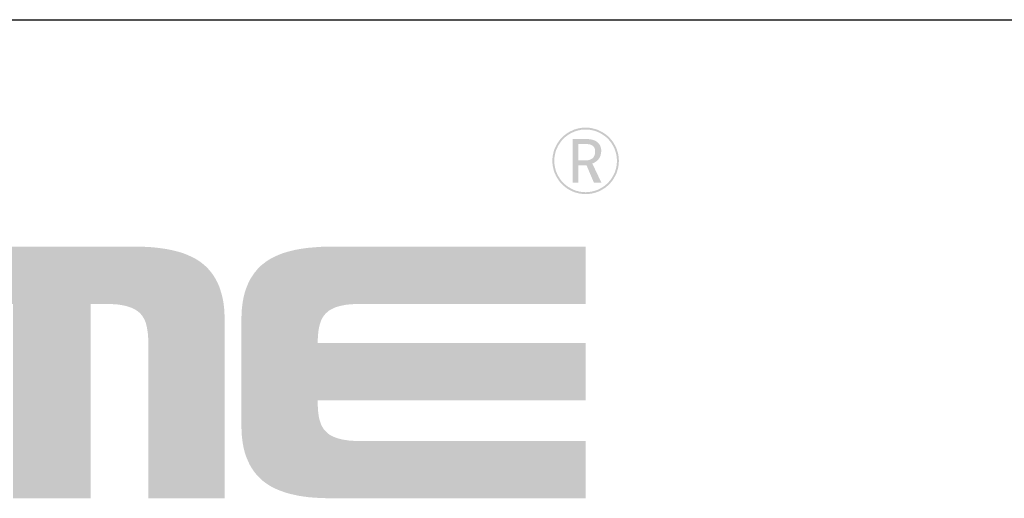
# Model space of a CAD drawing. Units: millimetres. Extents: x 7175 to 13229, y -202 to 1775.
# Drawn here: x 10680 to 10921, y 1653 to 1770 of the extents above; entities that cross this region are included whole.
import ezdxf

# ---------------------------------------------------------------- set-up
doc = ezdxf.new("R2010")
doc.units = ezdxf.units.MM
doc.header["$LTSCALE"] = 163.35
doc.layers.get('0').update_dxf_attribs({"linetype": 'CONTINUOUS'})
doc.layers.add('solid', color=7, linetype='CONTINUOUS', lineweight=30)

# ---------------------------------------------------------------- blocks, each defined once
blk = doc.blocks.new('LOGO')
at = {"true_color": 0x164fa6}
h = blk.add_hatch(color=154, dxfattribs=at)
h.dxf.hatch_style = 1
h.paths.add_polyline_path([(1723.345, 206.238), (1723.348, 206.279), (1723.351, 206.325), (1723.348, 206.37), (1723.345, 206.414), (1723.339, 206.458), (1723.333, 206.5), (1723.321, 206.543), (1723.309, 206.583), (1723.298, 206.621), (1723.282, 206.661), (1723.264, 206.7), (1723.243, 206.739), (1723.223, 206.773), (1723.202, 206.809), (1723.178, 206.843), (1723.152, 206.875), (1723.125, 206.907), (1723.095, 206.937), (1723.066, 206.966), (1723.035, 206.994), (1723.001, 207.019), (1722.967, 207.042), (1722.932, 207.065), (1722.896, 207.086), (1722.86, 207.104), (1722.823, 207.121), (1722.783, 207.139), (1722.74, 207.152), (1722.699, 207.163), (1722.658, 207.172), (1722.617, 207.181), (1722.572, 207.187), (1722.529, 207.19), (1722.485, 207.19), (1722.442, 207.19), (1722.396, 207.187), (1722.351, 207.181), (1722.309, 207.172), (1722.269, 207.163), (1722.227, 207.152), (1722.187, 207.139), (1722.148, 207.121), (1722.111, 207.104), (1722.073, 207.086), (1722.036, 207.065), (1722, 207.041), (1721.968, 207.018), (1721.936, 206.995), (1721.902, 206.967), (1721.873, 206.937), (1721.843, 206.907), (1721.815, 206.874), (1721.792, 206.842), (1721.769, 206.81), (1721.745, 206.774), (1721.724, 206.737), (1721.706, 206.699), (1721.689, 206.662), (1721.671, 206.623), (1721.658, 206.583), (1721.647, 206.541), (1721.638, 206.5), (1721.629, 206.459), (1721.623, 206.414), (1721.62, 206.368), (1721.62, 206.325), (1721.62, 206.281), (1721.623, 206.238), (1721.629, 206.193), (1721.638, 206.152), (1721.647, 206.111), (1721.658, 206.07), (1721.67, 206.027), (1721.689, 205.987), (1721.706, 205.95), (1721.724, 205.914), (1721.745, 205.878), (1721.768, 205.843), (1721.791, 205.808), (1721.816, 205.775), (1721.844, 205.744), (1721.873, 205.715), (1721.902, 205.685), (1721.935, 205.658), (1721.967, 205.632), (1722.001, 205.607), (1722.037, 205.586), (1722.071, 205.566), (1722.11, 205.546), (1722.149, 205.528), (1722.187, 205.513), (1722.227, 205.498), (1722.269, 205.489), (1722.309, 205.477), (1722.352, 205.471), (1722.396, 205.465), (1722.44, 205.462), (1722.485, 205.459), (1722.531, 205.462), (1722.572, 205.465), (1722.615, 205.471), (1722.658, 205.477), (1722.699, 205.489), (1722.74, 205.497), (1722.783, 205.513), (1722.821, 205.528), (1722.861, 205.546), (1722.897, 205.567), (1722.931, 205.586), (1722.966, 205.607), (1723.003, 205.631), (1723.036, 205.659), (1723.066, 205.686), (1723.095, 205.715), (1723.124, 205.744), (1723.151, 205.774), (1723.178, 205.807), (1723.203, 205.844), (1723.223, 205.879), (1723.243, 205.913), (1723.264, 205.948), (1723.282, 205.988), (1723.298, 206.029), (1723.31, 206.07), (1723.321, 206.109), (1723.333, 206.152), (1723.339, 206.194)])
h.paths.add_polyline_path([(1721.673, 206.243), (1721.67, 206.283), (1721.67, 206.325), (1721.67, 206.367), (1721.673, 206.409), (1721.678, 206.451), (1721.687, 206.49), (1721.695, 206.529), (1721.706, 206.568), (1721.717, 206.605), (1721.734, 206.641), (1721.751, 206.678), (1721.768, 206.714), (1721.788, 206.748), (1721.81, 206.781), (1721.832, 206.812), (1721.855, 206.843), (1721.88, 206.874), (1721.908, 206.902), (1721.936, 206.93), (1721.967, 206.955), (1721.998, 206.977), (1722.029, 207), (1722.062, 207.022), (1722.096, 207.042), (1722.132, 207.059), (1722.169, 207.076), (1722.205, 207.092), (1722.241, 207.104), (1722.281, 207.115), (1722.32, 207.123), (1722.359, 207.132), (1722.401, 207.137), (1722.443, 207.14), (1722.485, 207.14), (1722.527, 207.14), (1722.567, 207.137), (1722.609, 207.132), (1722.648, 207.123), (1722.687, 207.115), (1722.726, 207.104), (1722.765, 207.092), (1722.802, 207.076), (1722.838, 207.059), (1722.872, 207.042), (1722.906, 207.022), (1722.939, 207), (1722.973, 206.977), (1723.004, 206.955), (1723.032, 206.93), (1723.06, 206.902), (1723.088, 206.874), (1723.113, 206.843), (1723.138, 206.812), (1723.161, 206.781), (1723.18, 206.748), (1723.2, 206.714), (1723.219, 206.678), (1723.236, 206.641), (1723.25, 206.605), (1723.261, 206.568), (1723.273, 206.529), (1723.284, 206.49), (1723.289, 206.451), (1723.295, 206.409), (1723.298, 206.367), (1723.301, 206.325), (1723.298, 206.283), (1723.295, 206.243), (1723.289, 206.201), (1723.284, 206.162), (1723.273, 206.123), (1723.261, 206.084), (1723.25, 206.044), (1723.236, 206.008), (1723.219, 205.972), (1723.2, 205.938), (1723.18, 205.904), (1723.161, 205.871), (1723.138, 205.837), (1723.113, 205.806), (1723.088, 205.778), (1723.06, 205.75), (1723.032, 205.722), (1723.004, 205.697), (1722.973, 205.672), (1722.939, 205.649), (1722.906, 205.63), (1722.872, 205.61), (1722.838, 205.59), (1722.802, 205.574), (1722.765, 205.56), (1722.726, 205.546), (1722.687, 205.537), (1722.648, 205.526), (1722.609, 205.52), (1722.567, 205.515), (1722.527, 205.512), (1722.485, 205.509), (1722.443, 205.512), (1722.401, 205.515), (1722.359, 205.52), (1722.32, 205.526), (1722.281, 205.537), (1722.241, 205.546), (1722.205, 205.56), (1722.169, 205.574), (1722.132, 205.59), (1722.096, 205.61), (1722.062, 205.63), (1722.029, 205.649), (1721.998, 205.672), (1721.967, 205.697), (1721.936, 205.722), (1721.908, 205.75), (1721.88, 205.778), (1721.855, 205.806), (1721.832, 205.837), (1721.81, 205.871), (1721.788, 205.904), (1721.768, 205.938), (1721.751, 205.972), (1721.734, 206.008), (1721.717, 206.044), (1721.706, 206.084), (1721.695, 206.123), (1721.687, 206.162), (1721.678, 206.201)], flags=0)
h.paths.add_polyline_path([(1722.143, 206.893), (1722.463, 206.893), (1722.513, 206.893), (1722.558, 206.891), (1722.597, 206.888), (1722.634, 206.882), (1722.667, 206.874), (1722.701, 206.863), (1722.729, 206.849), (1722.76, 206.835), (1722.788, 206.812), (1722.813, 206.79), (1722.836, 206.765), (1722.855, 206.737), (1722.869, 206.703), (1722.88, 206.669), (1722.889, 206.627), (1722.892, 206.585), (1722.889, 206.554), (1722.886, 206.526), (1722.88, 206.498), (1722.875, 206.473), (1722.866, 206.448), (1722.855, 206.423), (1722.844, 206.4), (1722.827, 206.378), (1722.813, 206.358), (1722.793, 206.341), (1722.774, 206.322), (1722.754, 206.305), (1722.732, 206.291), (1722.709, 206.277), (1722.684, 206.266), (1722.659, 206.255), (1722.897, 205.756), (1722.701, 205.756), (1722.508, 206.21), (1722.295, 206.21), (1722.295, 205.756), (1722.143, 205.756)], flags=0)
h.paths.add_polyline_path([(1722.295, 206.336), (1722.295, 206.765), (1722.474, 206.765), (1722.502, 206.765), (1722.53, 206.762), (1722.555, 206.759), (1722.581, 206.756), (1722.603, 206.751), (1722.623, 206.745), (1722.639, 206.737), (1722.659, 206.725), (1722.676, 206.711), (1722.693, 206.697), (1722.704, 206.68), (1722.715, 206.661), (1722.723, 206.641), (1722.726, 206.622), (1722.732, 206.599), (1722.732, 206.574), (1722.732, 206.543), (1722.729, 206.515), (1722.723, 206.49), (1722.715, 206.467), (1722.707, 206.448), (1722.695, 206.428), (1722.681, 206.411), (1722.665, 206.395), (1722.645, 206.378), (1722.623, 206.367), (1722.6, 206.355), (1722.575, 206.347), (1722.547, 206.341), (1722.516, 206.339), (1722.482, 206.336), (1722.449, 206.336)], flags=0)
h.paths.add_polyline_path([(1723.295, 206.243), (1723.298, 206.283), (1723.301, 206.325), (1723.298, 206.367), (1723.295, 206.409), (1723.289, 206.451), (1723.284, 206.49), (1723.273, 206.529), (1723.261, 206.568), (1723.25, 206.605), (1723.236, 206.641), (1723.219, 206.678), (1723.2, 206.714), (1723.18, 206.748), (1723.161, 206.781), (1723.138, 206.812), (1723.113, 206.843), (1723.088, 206.874), (1723.06, 206.902), (1723.032, 206.93), (1723.004, 206.955), (1722.973, 206.977), (1722.939, 207), (1722.906, 207.022), (1722.872, 207.042), (1722.838, 207.059), (1722.802, 207.076), (1722.765, 207.092), (1722.726, 207.104), (1722.687, 207.115), (1722.648, 207.123), (1722.609, 207.132), (1722.567, 207.137), (1722.527, 207.14), (1722.485, 207.14), (1722.443, 207.14), (1722.401, 207.137), (1722.359, 207.132), (1722.32, 207.123), (1722.281, 207.115), (1722.241, 207.104), (1722.205, 207.092), (1722.169, 207.076), (1722.132, 207.059), (1722.096, 207.042), (1722.062, 207.022), (1722.029, 207), (1721.998, 206.977), (1721.967, 206.955), (1721.936, 206.93), (1721.908, 206.902), (1721.88, 206.874), (1721.855, 206.843), (1721.832, 206.812), (1721.81, 206.781), (1721.788, 206.748), (1721.768, 206.714), (1721.751, 206.678), (1721.734, 206.641), (1721.717, 206.605), (1721.706, 206.568), (1721.695, 206.529), (1721.687, 206.49), (1721.678, 206.451), (1721.673, 206.409), (1721.67, 206.367), (1721.67, 206.325), (1721.67, 206.283), (1721.673, 206.243), (1721.678, 206.201), (1721.687, 206.162), (1721.695, 206.123), (1721.706, 206.084), (1721.717, 206.044), (1721.734, 206.008), (1721.751, 205.972), (1721.768, 205.938), (1721.788, 205.904), (1721.81, 205.871), (1721.832, 205.837), (1721.855, 205.806), (1721.88, 205.778), (1721.908, 205.75), (1721.936, 205.722), (1721.967, 205.697), (1721.998, 205.672), (1722.029, 205.649), (1722.062, 205.63), (1722.096, 205.61), (1722.132, 205.59), (1722.169, 205.574), (1722.205, 205.56), (1722.241, 205.546), (1722.281, 205.537), (1722.32, 205.526), (1722.359, 205.52), (1722.401, 205.515), (1722.443, 205.512), (1722.485, 205.509), (1722.527, 205.512), (1722.567, 205.515), (1722.609, 205.52), (1722.648, 205.526), (1722.687, 205.537), (1722.726, 205.546), (1722.765, 205.56), (1722.802, 205.574), (1722.838, 205.59), (1722.872, 205.61), (1722.906, 205.63), (1722.939, 205.649), (1722.973, 205.672), (1723.004, 205.697), (1723.032, 205.722), (1723.06, 205.75), (1723.088, 205.778), (1723.113, 205.806), (1723.138, 205.837), (1723.161, 205.871), (1723.18, 205.904), (1723.2, 205.938), (1723.219, 205.972), (1723.236, 206.008), (1723.25, 206.044), (1723.261, 206.084), (1723.273, 206.123), (1723.284, 206.162), (1723.289, 206.201)], flags=16)
h = blk.add_hatch(color=160)
h.dxf.hatch_style = 1
h.paths.add_polyline_path([(1722.76, 206.835), (1722.729, 206.849), (1722.701, 206.863), (1722.667, 206.874), (1722.634, 206.882), (1722.597, 206.888), (1722.558, 206.891), (1722.513, 206.893), (1722.463, 206.893), (1722.143, 206.893), (1722.143, 205.756), (1722.295, 205.756), (1722.295, 206.21), (1722.508, 206.21), (1722.701, 205.756), (1722.897, 205.756), (1722.659, 206.255), (1722.684, 206.266), (1722.709, 206.277), (1722.732, 206.291), (1722.754, 206.305), (1722.774, 206.322), (1722.793, 206.341), (1722.813, 206.358), (1722.827, 206.378), (1722.844, 206.4), (1722.855, 206.423), (1722.866, 206.448), (1722.875, 206.473), (1722.88, 206.498), (1722.886, 206.526), (1722.889, 206.554), (1722.892, 206.585), (1722.889, 206.627), (1722.88, 206.669), (1722.869, 206.703), (1722.855, 206.737), (1722.836, 206.765), (1722.813, 206.79), (1722.788, 206.812)])
h.paths.add_polyline_path([(1722.295, 206.765), (1722.474, 206.765), (1722.502, 206.765), (1722.53, 206.762), (1722.555, 206.759), (1722.581, 206.756), (1722.603, 206.751), (1722.623, 206.745), (1722.639, 206.737), (1722.659, 206.725), (1722.676, 206.711), (1722.693, 206.697), (1722.704, 206.68), (1722.715, 206.661), (1722.723, 206.641), (1722.726, 206.622), (1722.732, 206.599), (1722.732, 206.574), (1722.732, 206.543), (1722.729, 206.515), (1722.723, 206.49), (1722.715, 206.467), (1722.707, 206.448), (1722.695, 206.428), (1722.681, 206.411), (1722.665, 206.395), (1722.645, 206.378), (1722.623, 206.367), (1722.6, 206.355), (1722.575, 206.347), (1722.547, 206.341), (1722.516, 206.339), (1722.482, 206.336), (1722.449, 206.336), (1722.295, 206.336)], flags=16)
h = blk.add_hatch(color=150)
h.dxf.hatch_style = 1
h.paths.add_polyline_path([(1722.793, 206.341), (1722.813, 206.358), (1722.827, 206.378), (1722.844, 206.4), (1722.855, 206.423), (1722.866, 206.448), (1722.875, 206.473), (1722.88, 206.498), (1722.886, 206.526), (1722.889, 206.554), (1722.892, 206.585), (1722.889, 206.627), (1722.88, 206.669), (1722.869, 206.703), (1722.855, 206.737), (1722.836, 206.765), (1722.813, 206.79), (1722.788, 206.812), (1722.76, 206.835), (1722.729, 206.849), (1722.701, 206.863), (1722.667, 206.874), (1722.634, 206.882), (1722.597, 206.888), (1722.558, 206.891), (1722.513, 206.893), (1722.463, 206.893), (1722.143, 206.893), (1722.143, 205.756), (1722.295, 205.756), (1722.295, 206.21), (1722.508, 206.21), (1722.701, 205.756), (1722.897, 205.756), (1722.659, 206.255), (1722.684, 206.266), (1722.709, 206.277), (1722.732, 206.291), (1722.754, 206.305), (1722.774, 206.322)])
h.paths.add_polyline_path([(1722.295, 206.336), (1722.295, 206.765), (1722.474, 206.765), (1722.502, 206.765), (1722.53, 206.762), (1722.555, 206.759), (1722.581, 206.756), (1722.603, 206.751), (1722.623, 206.745), (1722.639, 206.737), (1722.659, 206.725), (1722.676, 206.711), (1722.693, 206.697), (1722.704, 206.68), (1722.715, 206.661), (1722.723, 206.641), (1722.726, 206.622), (1722.732, 206.599), (1722.732, 206.574), (1722.732, 206.543), (1722.729, 206.515), (1722.723, 206.49), (1722.715, 206.467), (1722.707, 206.448), (1722.695, 206.428), (1722.681, 206.411), (1722.665, 206.395), (1722.645, 206.378), (1722.623, 206.367), (1722.6, 206.355), (1722.575, 206.347), (1722.547, 206.341), (1722.516, 206.339), (1722.482, 206.336), (1722.449, 206.336)], flags=16)
h = blk.add_hatch(color=154, dxfattribs=at)
h.dxf.hatch_style = 1
h.paths.add_polyline_path([(1722.855, 206.423), (1722.866, 206.448), (1722.875, 206.473), (1722.88, 206.498), (1722.886, 206.526), (1722.889, 206.554), (1722.892, 206.585), (1722.889, 206.627), (1722.88, 206.669), (1722.869, 206.703), (1722.855, 206.737), (1722.836, 206.765), (1722.813, 206.79), (1722.788, 206.812), (1722.76, 206.835), (1722.729, 206.849), (1722.701, 206.863), (1722.667, 206.874), (1722.634, 206.882), (1722.597, 206.888), (1722.558, 206.891), (1722.513, 206.893), (1722.463, 206.893), (1722.143, 206.893), (1722.143, 205.756), (1722.295, 205.756), (1722.295, 206.21), (1722.508, 206.21), (1722.701, 205.756), (1722.897, 205.756), (1722.659, 206.255), (1722.684, 206.266), (1722.709, 206.277), (1722.732, 206.291), (1722.754, 206.305), (1722.774, 206.322), (1722.793, 206.341), (1722.813, 206.358), (1722.827, 206.378), (1722.844, 206.4)])
h.paths.add_polyline_path([(1722.295, 206.765), (1722.474, 206.765), (1722.502, 206.765), (1722.53, 206.762), (1722.555, 206.759), (1722.581, 206.756), (1722.603, 206.751), (1722.623, 206.745), (1722.639, 206.737), (1722.659, 206.725), (1722.676, 206.711), (1722.693, 206.697), (1722.704, 206.68), (1722.715, 206.661), (1722.723, 206.641), (1722.726, 206.622), (1722.732, 206.599), (1722.732, 206.574), (1722.732, 206.543), (1722.729, 206.515), (1722.723, 206.49), (1722.715, 206.467), (1722.707, 206.448), (1722.695, 206.428), (1722.681, 206.411), (1722.665, 206.395), (1722.645, 206.378), (1722.623, 206.367), (1722.6, 206.355), (1722.575, 206.347), (1722.547, 206.341), (1722.516, 206.339), (1722.482, 206.336), (1722.449, 206.336), (1722.295, 206.336)], flags=16)
h = blk.add_hatch(color=160)
h.dxf.hatch_style = 1
h.paths.add_polyline_path([(1712.871, 203.211), (1712.852, 203.253), (1712.826, 203.293), (1712.804, 203.329), (1712.779, 203.366), (1712.753, 203.402), (1712.725, 203.438), (1712.697, 203.472), (1712.667, 203.506), (1712.636, 203.539), (1712.605, 203.57), (1712.571, 203.601), (1712.538, 203.629), (1712.504, 203.657), (1712.468, 203.685), (1712.431, 203.713), (1712.392, 203.738), (1712.35, 203.763), (1712.311, 203.786), (1712.266, 203.808), (1712.221, 203.831), (1712.129, 203.873), (1712.033, 203.912), (1711.93, 203.946), (1711.82, 203.976), (1711.705, 204.004), (1711.588, 204.027), (1711.462, 204.046), (1711.333, 204.063), (1711.198, 204.077), (1711.058, 204.086), (1710.912, 204.091), (1710.761, 204.091), (1708.589, 204.091), (1706.418, 204.091), (1706.267, 204.091), (1706.121, 204.086), (1705.981, 204.077), (1705.843, 204.063), (1705.715, 204.046), (1705.591, 204.027), (1705.471, 204.004), (1705.356, 203.976), (1705.249, 203.946), (1705.146, 203.912), (1705.048, 203.873), (1704.955, 203.831), (1704.91, 203.808), (1704.868, 203.786), (1704.826, 203.763), (1704.787, 203.738), (1704.748, 203.713), (1704.709, 203.685), (1704.675, 203.657), (1704.638, 203.629), (1704.605, 203.601), (1704.571, 203.57), (1704.54, 203.539), (1704.51, 203.506), (1704.482, 203.472), (1704.454, 203.438), (1704.426, 203.402), (1704.4, 203.366), (1704.375, 203.329), (1704.35, 203.293), (1704.327, 203.253), (1704.305, 203.211), (1704.263, 203.13), (1704.227, 203.043), (1704.196, 202.951), (1704.168, 202.856), (1704.145, 202.757), (1704.126, 202.657), (1704.112, 202.55), (1704.1, 202.438), (1704.092, 202.323), (1704.092, 202.205), (1704.092, 197.543), (1706.079, 197.543), (1706.079, 201.597), (1706.079, 201.659), (1706.082, 201.718), (1706.084, 201.774), (1706.09, 201.83), (1706.096, 201.886), (1706.104, 201.936), (1706.112, 201.987), (1706.124, 202.037), (1706.135, 202.085), (1706.152, 202.13), (1706.168, 202.172), (1706.188, 202.211), (1706.208, 202.25), (1706.233, 202.287), (1706.258, 202.32), (1706.286, 202.354), (1706.32, 202.382), (1706.353, 202.41), (1706.39, 202.438), (1706.432, 202.46), (1706.474, 202.483), (1706.522, 202.505), (1706.572, 202.522), (1706.625, 202.539), (1706.684, 202.553), (1706.746, 202.567), (1706.81, 202.578), (1706.883, 202.587), (1706.956, 202.592), (1707.037, 202.598), (1707.118, 202.601), (1707.208, 202.601), (1707.575, 202.601), (1707.575, 197.543), (1708.589, 197.543), (1709.601, 197.543), (1709.601, 202.601), (1709.968, 202.601), (1710.058, 202.601), (1710.142, 202.598), (1710.22, 202.592), (1710.296, 202.587), (1710.366, 202.578), (1710.433, 202.567), (1710.495, 202.553), (1710.551, 202.539), (1710.604, 202.522), (1710.655, 202.505), (1710.702, 202.483), (1710.747, 202.46), (1710.786, 202.438), (1710.826, 202.41), (1710.859, 202.382), (1710.89, 202.354), (1710.918, 202.32), (1710.946, 202.287), (1710.969, 202.25), (1710.991, 202.211), (1711.011, 202.172), (1711.027, 202.13), (1711.041, 202.085), (1711.053, 202.037), (1711.064, 201.987), (1711.072, 201.936), (1711.081, 201.886), (1711.089, 201.83), (1711.092, 201.774), (1711.097, 201.718), (1711.097, 201.659), (1711.1, 201.597), (1711.1, 197.543), (1713.087, 197.543), (1713.087, 202.205), (1713.084, 202.323), (1713.079, 202.438), (1713.067, 202.55), (1713.053, 202.657), (1713.034, 202.757), (1713.008, 202.856), (1712.98, 202.951), (1712.95, 203.043), (1712.913, 203.13)])
h = blk.add_hatch(color=150)
h.dxf.hatch_style = 1
h.paths.add_polyline_path([(1712.95, 203.043), (1712.913, 203.13), (1712.871, 203.211), (1712.852, 203.253), (1712.826, 203.293), (1712.804, 203.329), (1712.779, 203.366), (1712.753, 203.402), (1712.725, 203.438), (1712.697, 203.472), (1712.667, 203.506), (1712.636, 203.539), (1712.605, 203.57), (1712.571, 203.601), (1712.538, 203.629), (1712.504, 203.657), (1712.468, 203.685), (1712.431, 203.713), (1712.392, 203.738), (1712.35, 203.763), (1712.311, 203.786), (1712.266, 203.808), (1712.221, 203.831), (1712.129, 203.873), (1712.033, 203.912), (1711.93, 203.946), (1711.82, 203.976), (1711.705, 204.004), (1711.588, 204.027), (1711.462, 204.046), (1711.333, 204.063), (1711.198, 204.077), (1711.058, 204.086), (1710.912, 204.091), (1710.761, 204.091), (1708.589, 204.091), (1706.418, 204.091), (1706.267, 204.091), (1706.121, 204.086), (1705.981, 204.077), (1705.843, 204.063), (1705.715, 204.046), (1705.591, 204.027), (1705.471, 204.004), (1705.356, 203.976), (1705.249, 203.946), (1705.146, 203.912), (1705.048, 203.873), (1704.955, 203.831), (1704.91, 203.808), (1704.868, 203.786), (1704.826, 203.763), (1704.787, 203.738), (1704.748, 203.713), (1704.709, 203.685), (1704.675, 203.657), (1704.638, 203.629), (1704.605, 203.601), (1704.571, 203.57), (1704.54, 203.539), (1704.51, 203.506), (1704.482, 203.472), (1704.454, 203.438), (1704.426, 203.402), (1704.4, 203.366), (1704.375, 203.329), (1704.35, 203.293), (1704.327, 203.253), (1704.305, 203.211), (1704.263, 203.13), (1704.227, 203.043), (1704.196, 202.951), (1704.168, 202.856), (1704.145, 202.757), (1704.126, 202.657), (1704.112, 202.55), (1704.1, 202.438), (1704.092, 202.323), (1704.092, 202.205), (1704.092, 197.543), (1706.079, 197.543), (1706.079, 201.597), (1706.079, 201.659), (1706.082, 201.718), (1706.084, 201.774), (1706.09, 201.83), (1706.096, 201.886), (1706.104, 201.936), (1706.112, 201.987), (1706.124, 202.037), (1706.135, 202.085), (1706.152, 202.13), (1706.168, 202.172), (1706.188, 202.211), (1706.208, 202.25), (1706.233, 202.287), (1706.258, 202.32), (1706.286, 202.354), (1706.32, 202.382), (1706.353, 202.41), (1706.39, 202.438), (1706.432, 202.46), (1706.474, 202.483), (1706.522, 202.505), (1706.572, 202.522), (1706.625, 202.539), (1706.684, 202.553), (1706.746, 202.567), (1706.81, 202.578), (1706.883, 202.587), (1706.956, 202.592), (1707.037, 202.598), (1707.118, 202.601), (1707.208, 202.601), (1707.575, 202.601), (1707.575, 197.543), (1708.589, 197.543), (1709.601, 197.543), (1709.601, 202.601), (1709.968, 202.601), (1710.058, 202.601), (1710.142, 202.598), (1710.22, 202.592), (1710.296, 202.587), (1710.366, 202.578), (1710.433, 202.567), (1710.495, 202.553), (1710.551, 202.539), (1710.604, 202.522), (1710.655, 202.505), (1710.702, 202.483), (1710.747, 202.46), (1710.786, 202.438), (1710.826, 202.41), (1710.859, 202.382), (1710.89, 202.354), (1710.918, 202.32), (1710.946, 202.287), (1710.969, 202.25), (1710.991, 202.211), (1711.011, 202.172), (1711.027, 202.13), (1711.041, 202.085), (1711.053, 202.037), (1711.064, 201.987), (1711.072, 201.936), (1711.081, 201.886), (1711.089, 201.83), (1711.092, 201.774), (1711.097, 201.718), (1711.097, 201.659), (1711.1, 201.597), (1711.1, 197.543), (1713.087, 197.543), (1713.087, 202.205), (1713.084, 202.323), (1713.079, 202.438), (1713.067, 202.55), (1713.053, 202.657), (1713.034, 202.757), (1713.008, 202.856), (1712.98, 202.951)])
h = blk.add_hatch(color=154, dxfattribs=at)
h.dxf.hatch_style = 1
h.paths.add_polyline_path([(1712.95, 203.043), (1712.913, 203.13), (1712.871, 203.211), (1712.852, 203.253), (1712.826, 203.293), (1712.804, 203.329), (1712.753, 203.402), (1712.725, 203.438), (1712.697, 203.472), (1712.636, 203.539), (1712.605, 203.57), (1712.571, 203.601), (1712.504, 203.657), (1712.431, 203.713), (1712.392, 203.738), (1712.35, 203.763), (1712.311, 203.786), (1712.221, 203.831), (1712.129, 203.873), (1712.033, 203.912), (1711.93, 203.946), (1711.82, 203.976), (1711.705, 204.004), (1711.588, 204.027), (1711.462, 204.046), (1711.333, 204.063), (1711.198, 204.077), (1711.058, 204.086), (1710.912, 204.091), (1710.761, 204.091), (1708.589, 204.091), (1706.418, 204.091), (1706.267, 204.091), (1706.121, 204.086), (1705.981, 204.077), (1705.843, 204.063), (1705.715, 204.046), (1705.591, 204.027), (1705.471, 204.004), (1705.356, 203.976), (1705.249, 203.946), (1705.146, 203.912), (1705.048, 203.873), (1704.955, 203.831), (1704.91, 203.808), (1704.826, 203.763), (1704.748, 203.713), (1704.709, 203.685), (1704.675, 203.657), (1704.638, 203.629), (1704.605, 203.601), (1704.571, 203.57), (1704.54, 203.539), (1704.51, 203.506), (1704.454, 203.438), (1704.426, 203.402), (1704.4, 203.366), (1704.35, 203.293), (1704.327, 203.253), (1704.305, 203.211), (1704.263, 203.13), (1704.227, 203.043), (1704.196, 202.951), (1704.168, 202.856), (1704.145, 202.757), (1704.126, 202.657), (1704.112, 202.55), (1704.1, 202.438), (1704.092, 202.323), (1704.092, 202.205), (1704.092, 197.543), (1706.079, 197.543), (1706.079, 201.597), (1706.079, 201.659), (1706.084, 201.771), (1706.09, 201.83), (1706.096, 201.886), (1706.104, 201.936), (1706.112, 201.987), (1706.133, 202.081), (1706.164, 202.163), (1706.188, 202.211), (1706.208, 202.25), (1706.247, 202.307), (1706.286, 202.354), (1706.32, 202.382), (1706.382, 202.434), (1706.432, 202.46), (1706.507, 202.5), (1706.615, 202.537), (1706.735, 202.565), (1706.81, 202.578), (1706.883, 202.587), (1706.956, 202.592), (1707.037, 202.598), (1707.118, 202.601), (1707.208, 202.601), (1707.575, 202.601), (1707.575, 197.543), (1708.589, 197.543), (1709.601, 197.543), (1709.601, 202.601), (1709.968, 202.601), (1710.058, 202.601), (1710.142, 202.598), (1710.22, 202.592), (1710.296, 202.587), (1710.404, 202.574), (1710.537, 202.543), (1710.649, 202.508), (1710.734, 202.468), (1710.804, 202.428), (1710.884, 202.362), (1710.918, 202.32), (1710.946, 202.287), (1710.983, 202.226), (1711.02, 202.152), (1711.041, 202.085), (1711.062, 201.997), (1711.072, 201.936), (1711.089, 201.838), (1711.092, 201.774), (1711.097, 201.718), (1711.097, 201.659), (1711.1, 201.597), (1711.1, 197.543), (1713.087, 197.543), (1713.087, 202.205), (1713.084, 202.323), (1713.079, 202.438), (1713.067, 202.55), (1713.053, 202.657), (1713.034, 202.757), (1713.008, 202.856), (1712.98, 202.951)])
h = blk.add_hatch(color=160)
h.dxf.hatch_style = 1
h.paths.add_polyline_path([(1715.556, 202.037), (1715.57, 202.085), (1715.584, 202.13), (1715.6, 202.172), (1715.62, 202.211), (1715.64, 202.25), (1715.665, 202.287), (1715.69, 202.32), (1715.721, 202.354), (1715.752, 202.382), (1715.785, 202.413), (1715.822, 202.438), (1715.864, 202.46), (1715.909, 202.483), (1715.953, 202.505), (1716.004, 202.522), (1716.057, 202.539), (1716.116, 202.553), (1716.178, 202.567), (1716.242, 202.578), (1716.315, 202.587), (1716.388, 202.592), (1716.469, 202.598), (1716.553, 202.601), (1716.64, 202.601), (1722.485, 202.601), (1722.485, 204.091), (1715.85, 204.091), (1715.698, 204.091), (1715.553, 204.086), (1715.413, 204.074), (1715.275, 204.063), (1715.146, 204.046), (1715.023, 204.027), (1714.903, 204.004), (1714.791, 203.976), (1714.681, 203.946), (1714.578, 203.912), (1714.48, 203.873), (1714.387, 203.831), (1714.342, 203.808), (1714.3, 203.786), (1714.258, 203.763), (1714.219, 203.738), (1714.18, 203.713), (1714.143, 203.685), (1714.107, 203.657), (1714.07, 203.629), (1714.037, 203.601), (1714.003, 203.57), (1713.972, 203.539), (1713.942, 203.506), (1713.914, 203.472), (1713.886, 203.438), (1713.857, 203.402), (1713.832, 203.366), (1713.807, 203.329), (1713.782, 203.29), (1713.759, 203.253), (1713.737, 203.211), (1713.698, 203.13), (1713.661, 203.04), (1713.628, 202.951), (1713.6, 202.856), (1713.577, 202.757), (1713.558, 202.654), (1713.544, 202.547), (1713.532, 202.438), (1713.527, 202.323), (1713.524, 202.205), (1713.524, 199.429), (1713.527, 199.311), (1713.532, 199.196), (1713.544, 199.087), (1713.558, 198.98), (1713.577, 198.877), (1713.6, 198.778), (1713.628, 198.683), (1713.661, 198.594), (1713.698, 198.507), (1713.737, 198.423), (1713.759, 198.383), (1713.782, 198.344), (1713.807, 198.305), (1713.832, 198.268), (1713.857, 198.232), (1713.886, 198.196), (1713.914, 198.162), (1713.942, 198.128), (1713.972, 198.098), (1714.003, 198.067), (1714.037, 198.036), (1714.07, 198.005), (1714.107, 197.977), (1714.143, 197.949), (1714.18, 197.924), (1714.219, 197.899), (1714.258, 197.873), (1714.3, 197.848), (1714.342, 197.826), (1714.387, 197.803), (1714.48, 197.761), (1714.578, 197.725), (1714.681, 197.688), (1714.791, 197.658), (1714.903, 197.632), (1715.023, 197.607), (1715.146, 197.588), (1715.275, 197.571), (1715.413, 197.56), (1715.553, 197.551), (1715.698, 197.546), (1715.85, 197.543), (1722.485, 197.543), (1722.485, 199.033), (1716.64, 199.033), (1716.553, 199.033), (1716.469, 199.036), (1716.388, 199.042), (1716.315, 199.047), (1716.242, 199.059), (1716.178, 199.067), (1716.116, 199.081), (1716.057, 199.095), (1716.004, 199.112), (1715.953, 199.132), (1715.909, 199.151), (1715.864, 199.174), (1715.822, 199.196), (1715.785, 199.224), (1715.752, 199.252), (1715.721, 199.283), (1715.69, 199.314), (1715.665, 199.347), (1715.64, 199.384), (1715.62, 199.423), (1715.6, 199.462), (1715.584, 199.504), (1715.57, 199.546), (1715.556, 199.591), (1715.544, 199.639), (1715.536, 199.689), (1715.528, 199.742), (1715.522, 199.796), (1715.516, 199.854), (1715.514, 199.913), (1715.511, 199.975), (1715.511, 200.039), (1715.511, 200.095), (1722.485, 200.095), (1722.485, 201.586), (1715.511, 201.586), (1715.511, 201.597), (1715.511, 201.659), (1715.514, 201.718), (1715.516, 201.774), (1715.522, 201.83), (1715.528, 201.886), (1715.536, 201.936), (1715.544, 201.987)], flags=17)
h.paths.add_polyline_path([(1715.544, 201.987), (1715.556, 202.037), (1715.57, 202.085), (1715.584, 202.13), (1715.6, 202.172), (1715.62, 202.211), (1715.64, 202.25), (1715.665, 202.287), (1715.69, 202.32), (1715.721, 202.354), (1715.752, 202.382), (1715.785, 202.413), (1715.822, 202.438), (1715.864, 202.46), (1715.909, 202.483), (1715.953, 202.505), (1716.004, 202.522), (1716.057, 202.539), (1716.116, 202.553), (1716.178, 202.567), (1716.242, 202.578), (1716.315, 202.587), (1716.388, 202.592), (1716.469, 202.598), (1716.553, 202.601), (1716.64, 202.601), (1722.485, 202.601), (1722.485, 204.091), (1715.85, 204.091), (1715.698, 204.091), (1715.553, 204.086), (1715.413, 204.074), (1715.275, 204.063), (1715.146, 204.046), (1715.023, 204.027), (1714.903, 204.004), (1714.791, 203.976), (1714.681, 203.946), (1714.578, 203.912), (1714.48, 203.873), (1714.387, 203.831), (1714.342, 203.808), (1714.3, 203.786), (1714.258, 203.763), (1714.219, 203.738), (1714.18, 203.713), (1714.143, 203.685), (1714.107, 203.657), (1714.07, 203.629), (1714.037, 203.601), (1714.003, 203.57), (1713.972, 203.539), (1713.942, 203.506), (1713.914, 203.472), (1713.886, 203.438), (1713.857, 203.402), (1713.832, 203.366), (1713.807, 203.329), (1713.782, 203.29), (1713.759, 203.253), (1713.737, 203.211), (1713.698, 203.13), (1713.661, 203.04), (1713.628, 202.951), (1713.6, 202.856), (1713.577, 202.757), (1713.558, 202.654), (1713.544, 202.547), (1713.532, 202.438), (1713.527, 202.323), (1713.524, 202.205), (1713.524, 199.429), (1713.527, 199.311), (1713.532, 199.196), (1713.544, 199.087), (1713.558, 198.98), (1713.577, 198.877), (1713.6, 198.778), (1713.628, 198.683), (1713.661, 198.594), (1713.698, 198.507), (1713.737, 198.423), (1713.759, 198.383), (1713.782, 198.344), (1713.807, 198.305), (1713.832, 198.268), (1713.857, 198.232), (1713.886, 198.196), (1713.914, 198.162), (1713.942, 198.128), (1713.972, 198.098), (1714.003, 198.067), (1714.037, 198.036), (1714.07, 198.005), (1714.107, 197.977), (1714.143, 197.949), (1714.18, 197.924), (1714.219, 197.899), (1714.258, 197.873), (1714.3, 197.848), (1714.342, 197.826), (1714.387, 197.803), (1714.48, 197.761), (1714.578, 197.725), (1714.681, 197.688), (1714.791, 197.658), (1714.903, 197.632), (1715.023, 197.607), (1715.146, 197.588), (1715.275, 197.571), (1715.413, 197.56), (1715.553, 197.551), (1715.698, 197.546), (1715.85, 197.543), (1722.485, 197.543), (1722.485, 199.033), (1716.64, 199.033), (1716.553, 199.033), (1716.469, 199.036), (1716.388, 199.042), (1716.315, 199.047), (1716.242, 199.059), (1716.178, 199.067), (1716.116, 199.081), (1716.057, 199.095), (1716.004, 199.112), (1715.953, 199.132), (1715.909, 199.151), (1715.864, 199.174), (1715.822, 199.196), (1715.785, 199.224), (1715.752, 199.252), (1715.721, 199.283), (1715.69, 199.314), (1715.665, 199.347), (1715.64, 199.384), (1715.62, 199.423), (1715.6, 199.462), (1715.584, 199.504), (1715.57, 199.546), (1715.556, 199.591), (1715.544, 199.639), (1715.536, 199.689), (1715.528, 199.742), (1715.522, 199.796), (1715.516, 199.854), (1715.514, 199.913), (1715.511, 199.975), (1715.511, 200.039), (1715.511, 200.095), (1722.485, 200.095), (1722.485, 201.586), (1715.511, 201.586), (1715.511, 201.659), (1715.514, 201.718), (1715.516, 201.774), (1715.522, 201.83), (1715.528, 201.886), (1715.536, 201.936)], flags=17)
h = blk.add_hatch(color=160)
h.dxf.hatch_style = 1
h.paths.add_polyline_path([(1722.485, 204.091), (1715.85, 204.091), (1715.698, 204.091), (1715.553, 204.086), (1715.413, 204.074), (1715.275, 204.063), (1715.146, 204.046), (1715.023, 204.027), (1714.903, 204.004), (1714.791, 203.976), (1714.681, 203.946), (1714.578, 203.912), (1714.48, 203.873), (1714.387, 203.831), (1714.342, 203.808), (1714.3, 203.786), (1714.258, 203.763), (1714.219, 203.738), (1714.18, 203.713), (1714.143, 203.685), (1714.107, 203.657), (1714.07, 203.629), (1714.037, 203.601), (1714.003, 203.57), (1713.972, 203.539), (1713.942, 203.506), (1713.914, 203.472), (1713.886, 203.438), (1713.857, 203.402), (1713.832, 203.366), (1713.807, 203.329), (1713.782, 203.29), (1713.759, 203.253), (1713.737, 203.211), (1713.698, 203.13), (1713.661, 203.04), (1713.628, 202.951), (1713.6, 202.856), (1713.577, 202.757), (1713.558, 202.654), (1713.544, 202.547), (1713.532, 202.438), (1713.527, 202.323), (1713.524, 202.205), (1713.524, 199.429), (1713.527, 199.311), (1713.532, 199.196), (1713.544, 199.087), (1713.558, 198.98), (1713.577, 198.877), (1713.6, 198.778), (1713.628, 198.683), (1713.661, 198.594), (1713.698, 198.507), (1713.737, 198.423), (1713.759, 198.383), (1713.782, 198.344), (1713.807, 198.305), (1713.832, 198.268), (1713.857, 198.232), (1713.886, 198.196), (1713.914, 198.162), (1713.942, 198.128), (1713.972, 198.098), (1714.003, 198.067), (1714.037, 198.036), (1714.07, 198.005), (1714.107, 197.977), (1714.143, 197.949), (1714.18, 197.924), (1714.219, 197.899), (1714.258, 197.873), (1714.3, 197.848), (1714.342, 197.826), (1714.387, 197.803), (1714.48, 197.761), (1714.578, 197.725), (1714.681, 197.688), (1714.791, 197.658), (1714.903, 197.632), (1715.023, 197.607), (1715.146, 197.588), (1715.275, 197.571), (1715.413, 197.56), (1715.553, 197.551), (1715.698, 197.546), (1715.85, 197.543), (1722.485, 197.543), (1722.485, 199.033), (1716.64, 199.033), (1716.553, 199.033), (1716.469, 199.036), (1716.388, 199.042), (1716.315, 199.047), (1716.242, 199.059), (1716.178, 199.067), (1716.116, 199.081), (1716.057, 199.095), (1716.004, 199.112), (1715.953, 199.132), (1715.909, 199.151), (1715.864, 199.174), (1715.822, 199.196), (1715.785, 199.224), (1715.752, 199.252), (1715.721, 199.283), (1715.69, 199.314), (1715.665, 199.347), (1715.64, 199.384), (1715.62, 199.423), (1715.6, 199.462), (1715.584, 199.504), (1715.57, 199.546), (1715.556, 199.591), (1715.544, 199.639), (1715.536, 199.689), (1715.528, 199.742), (1715.522, 199.796), (1715.516, 199.854), (1715.514, 199.913), (1715.511, 199.975), (1715.511, 200.039), (1715.511, 200.095), (1722.485, 200.095), (1722.485, 201.586), (1715.511, 201.586), (1715.511, 201.597), (1715.511, 201.659), (1715.514, 201.718), (1715.516, 201.774), (1715.522, 201.83), (1715.528, 201.886), (1715.536, 201.936), (1715.544, 201.987), (1715.556, 202.037), (1715.57, 202.085), (1715.584, 202.13), (1715.6, 202.172), (1715.62, 202.211), (1715.64, 202.25), (1715.665, 202.287), (1715.69, 202.32), (1715.721, 202.354), (1715.752, 202.382), (1715.785, 202.413), (1715.822, 202.438), (1715.864, 202.46), (1715.909, 202.483), (1715.953, 202.505), (1716.004, 202.522), (1716.057, 202.539), (1716.116, 202.553), (1716.178, 202.567), (1716.242, 202.578), (1716.315, 202.587), (1716.388, 202.592), (1716.469, 202.598), (1716.553, 202.601), (1716.64, 202.601), (1722.485, 202.601)], flags=17)
h.paths.add_polyline_path([(1715.522, 201.83), (1715.528, 201.886), (1715.536, 201.936), (1715.544, 201.987), (1715.556, 202.037), (1715.57, 202.085), (1715.584, 202.13), (1715.6, 202.172), (1715.62, 202.211), (1715.64, 202.25), (1715.665, 202.287), (1715.69, 202.32), (1715.721, 202.354), (1715.752, 202.382), (1715.785, 202.413), (1715.822, 202.438), (1715.864, 202.46), (1715.909, 202.483), (1715.953, 202.505), (1716.004, 202.522), (1716.057, 202.539), (1716.116, 202.553), (1716.178, 202.567), (1716.242, 202.578), (1716.315, 202.587), (1716.388, 202.592), (1716.469, 202.598), (1716.553, 202.601), (1716.64, 202.601), (1722.485, 202.601), (1722.485, 204.091), (1715.85, 204.091), (1715.698, 204.091), (1715.553, 204.086), (1715.413, 204.074), (1715.275, 204.063), (1715.146, 204.046), (1715.023, 204.027), (1714.903, 204.004), (1714.791, 203.976), (1714.681, 203.946), (1714.578, 203.912), (1714.48, 203.873), (1714.387, 203.831), (1714.342, 203.808), (1714.3, 203.786), (1714.258, 203.763), (1714.219, 203.738), (1714.18, 203.713), (1714.143, 203.685), (1714.107, 203.657), (1714.07, 203.629), (1714.037, 203.601), (1714.003, 203.57), (1713.972, 203.539), (1713.942, 203.506), (1713.914, 203.472), (1713.886, 203.438), (1713.857, 203.402), (1713.832, 203.366), (1713.807, 203.329), (1713.782, 203.29), (1713.759, 203.253), (1713.737, 203.211), (1713.698, 203.13), (1713.661, 203.04), (1713.628, 202.951), (1713.6, 202.856), (1713.577, 202.757), (1713.558, 202.654), (1713.544, 202.547), (1713.532, 202.438), (1713.527, 202.323), (1713.524, 202.205), (1713.524, 199.429), (1713.527, 199.311), (1713.532, 199.196), (1713.544, 199.087), (1713.558, 198.98), (1713.577, 198.877), (1713.6, 198.778), (1713.628, 198.683), (1713.661, 198.594), (1713.698, 198.507), (1713.737, 198.423), (1713.759, 198.383), (1713.782, 198.344), (1713.807, 198.305), (1713.832, 198.268), (1713.857, 198.232), (1713.886, 198.196), (1713.914, 198.162), (1713.942, 198.128), (1713.972, 198.098), (1714.003, 198.067), (1714.037, 198.036), (1714.07, 198.005), (1714.107, 197.977), (1714.143, 197.949), (1714.18, 197.924), (1714.219, 197.899), (1714.258, 197.873), (1714.3, 197.848), (1714.342, 197.826), (1714.387, 197.803), (1714.48, 197.761), (1714.578, 197.725), (1714.681, 197.688), (1714.791, 197.658), (1714.903, 197.632), (1715.023, 197.607), (1715.146, 197.588), (1715.275, 197.571), (1715.413, 197.56), (1715.553, 197.551), (1715.698, 197.546), (1715.85, 197.543), (1722.485, 197.543), (1722.485, 199.033), (1716.64, 199.033), (1716.553, 199.033), (1716.469, 199.036), (1716.388, 199.042), (1716.315, 199.047), (1716.242, 199.059), (1716.178, 199.067), (1716.116, 199.081), (1716.057, 199.095), (1716.004, 199.112), (1715.953, 199.132), (1715.909, 199.151), (1715.864, 199.174), (1715.822, 199.196), (1715.785, 199.224), (1715.752, 199.252), (1715.721, 199.283), (1715.69, 199.314), (1715.665, 199.347), (1715.64, 199.384), (1715.62, 199.423), (1715.6, 199.462), (1715.584, 199.504), (1715.57, 199.546), (1715.556, 199.591), (1715.544, 199.639), (1715.536, 199.689), (1715.528, 199.742), (1715.522, 199.796), (1715.516, 199.854), (1715.514, 199.913), (1715.511, 199.975), (1715.511, 200.039), (1715.511, 200.095), (1722.485, 200.095), (1722.485, 201.586), (1715.511, 201.586), (1715.511, 201.659), (1715.514, 201.718), (1715.516, 201.774)], flags=17)
h = blk.add_hatch(color=160)
h.dxf.hatch_style = 1
h.paths.add_polyline_path([(1722.485, 201.586), (1715.511, 201.586), (1715.511, 201.597), (1715.511, 201.659), (1715.514, 201.718), (1715.516, 201.774), (1715.522, 201.83), (1715.528, 201.886), (1715.536, 201.936), (1715.544, 201.987), (1715.556, 202.037), (1715.57, 202.085), (1715.584, 202.13), (1715.6, 202.172), (1715.62, 202.211), (1715.64, 202.25), (1715.665, 202.287), (1715.69, 202.32), (1715.721, 202.354), (1715.752, 202.382), (1715.785, 202.413), (1715.822, 202.438), (1715.864, 202.46), (1715.909, 202.483), (1715.953, 202.505), (1716.004, 202.522), (1716.057, 202.539), (1716.116, 202.553), (1716.178, 202.567), (1716.242, 202.578), (1716.315, 202.587), (1716.388, 202.592), (1716.469, 202.598), (1716.553, 202.601), (1716.64, 202.601), (1722.485, 202.601), (1722.485, 204.091), (1715.85, 204.091), (1715.698, 204.091), (1715.553, 204.086), (1715.413, 204.074), (1715.275, 204.063), (1715.146, 204.046), (1715.023, 204.027), (1714.903, 204.004), (1714.791, 203.976), (1714.681, 203.946), (1714.578, 203.912), (1714.48, 203.873), (1714.387, 203.831), (1714.342, 203.808), (1714.3, 203.786), (1714.258, 203.763), (1714.219, 203.738), (1714.18, 203.713), (1714.143, 203.685), (1714.107, 203.657), (1714.07, 203.629), (1714.037, 203.601), (1714.003, 203.57), (1713.972, 203.539), (1713.942, 203.506), (1713.914, 203.472), (1713.886, 203.438), (1713.857, 203.402), (1713.832, 203.366), (1713.807, 203.329), (1713.782, 203.29), (1713.759, 203.253), (1713.737, 203.211), (1713.698, 203.13), (1713.661, 203.04), (1713.628, 202.951), (1713.6, 202.856), (1713.577, 202.757), (1713.558, 202.654), (1713.544, 202.547), (1713.532, 202.438), (1713.527, 202.323), (1713.524, 202.205), (1713.524, 199.429), (1713.527, 199.311), (1713.532, 199.196), (1713.544, 199.087), (1713.558, 198.98), (1713.577, 198.877), (1713.6, 198.778), (1713.628, 198.683), (1713.661, 198.594), (1713.698, 198.507), (1713.737, 198.423), (1713.759, 198.383), (1713.782, 198.344), (1713.807, 198.305), (1713.832, 198.268), (1713.857, 198.232), (1713.886, 198.196), (1713.914, 198.162), (1713.942, 198.128), (1713.972, 198.098), (1714.003, 198.067), (1714.037, 198.036), (1714.07, 198.005), (1714.107, 197.977), (1714.143, 197.949), (1714.18, 197.924), (1714.219, 197.899), (1714.258, 197.873), (1714.3, 197.848), (1714.342, 197.826), (1714.387, 197.803), (1714.48, 197.761), (1714.578, 197.725), (1714.681, 197.688), (1714.791, 197.658), (1714.903, 197.632), (1715.023, 197.607), (1715.146, 197.588), (1715.275, 197.571), (1715.413, 197.56), (1715.553, 197.551), (1715.698, 197.546), (1715.85, 197.543), (1722.485, 197.543), (1722.485, 199.033), (1716.64, 199.033), (1716.553, 199.033), (1716.469, 199.036), (1716.388, 199.042), (1716.315, 199.047), (1716.242, 199.059), (1716.178, 199.067), (1716.116, 199.081), (1716.057, 199.095), (1716.004, 199.112), (1715.953, 199.132), (1715.909, 199.151), (1715.864, 199.174), (1715.822, 199.196), (1715.785, 199.224), (1715.752, 199.252), (1715.721, 199.283), (1715.69, 199.314), (1715.665, 199.347), (1715.64, 199.384), (1715.62, 199.423), (1715.6, 199.462), (1715.584, 199.504), (1715.57, 199.546), (1715.556, 199.591), (1715.544, 199.639), (1715.536, 199.689), (1715.528, 199.742), (1715.522, 199.796), (1715.516, 199.854), (1715.514, 199.913), (1715.511, 199.975), (1715.511, 200.039), (1715.511, 200.095), (1722.485, 200.095)], flags=17)
h.paths.add_polyline_path([(1722.485, 201.586), (1715.511, 201.586), (1715.511, 201.597), (1715.511, 201.659), (1715.516, 201.771), (1715.522, 201.83), (1715.528, 201.886), (1715.536, 201.936), (1715.549, 202.015), (1715.58, 202.122), (1715.6, 202.172), (1715.62, 202.211), (1715.64, 202.25), (1715.682, 202.312), (1715.721, 202.354), (1715.752, 202.382), (1715.8, 202.427), (1715.864, 202.46), (1715.909, 202.483), (1715.953, 202.505), (1716.047, 202.537), (1716.167, 202.565), (1716.242, 202.578), (1716.315, 202.587), (1716.388, 202.592), (1716.469, 202.598), (1716.553, 202.601), (1716.64, 202.601), (1722.485, 202.601), (1722.485, 204.091), (1715.85, 204.091), (1715.698, 204.091), (1715.553, 204.086), (1715.413, 204.074), (1715.275, 204.063), (1715.146, 204.046), (1715.023, 204.027), (1714.903, 204.004), (1714.791, 203.976), (1714.681, 203.946), (1714.578, 203.912), (1714.48, 203.873), (1714.387, 203.831), (1714.342, 203.808), (1714.258, 203.763), (1714.18, 203.713), (1714.143, 203.685), (1714.07, 203.629), (1714.037, 203.601), (1714.003, 203.57), (1713.972, 203.539), (1713.942, 203.506), (1713.886, 203.438), (1713.857, 203.402), (1713.807, 203.329), (1713.782, 203.29), (1713.759, 203.253), (1713.737, 203.211), (1713.698, 203.13), (1713.661, 203.04), (1713.628, 202.951), (1713.6, 202.856), (1713.577, 202.757), (1713.558, 202.654), (1713.544, 202.547), (1713.532, 202.438), (1713.527, 202.323), (1713.524, 202.205), (1713.524, 199.429), (1713.527, 199.311), (1713.532, 199.196), (1713.544, 199.087), (1713.558, 198.98), (1713.577, 198.877), (1713.6, 198.778), (1713.628, 198.683), (1713.661, 198.594), (1713.698, 198.507), (1713.737, 198.423), (1713.782, 198.344), (1713.807, 198.305), (1713.857, 198.232), (1713.886, 198.196), (1713.942, 198.128), (1714.003, 198.067), (1714.07, 198.005), (1714.143, 197.949), (1714.18, 197.924), (1714.258, 197.873), (1714.3, 197.848), (1714.342, 197.826), (1714.387, 197.803), (1714.48, 197.761), (1714.578, 197.725), (1714.681, 197.688), (1714.791, 197.658), (1714.903, 197.632), (1715.023, 197.607), (1715.146, 197.588), (1715.275, 197.571), (1715.413, 197.56), (1715.553, 197.551), (1715.698, 197.546), (1715.85, 197.543), (1722.485, 197.543), (1722.485, 199.033), (1716.64, 199.033), (1716.553, 199.033), (1716.469, 199.036), (1716.388, 199.042), (1716.315, 199.047), (1716.242, 199.059), (1716.178, 199.067), (1716.064, 199.093), (1716.004, 199.112), (1715.928, 199.141), (1715.827, 199.192), (1715.761, 199.243), (1715.721, 199.283), (1715.69, 199.314), (1715.644, 199.375), (1715.62, 199.423), (1715.592, 199.479), (1715.558, 199.582), (1715.544, 199.639), (1715.528, 199.735), (1715.517, 199.844), (1715.514, 199.913), (1715.511, 199.975), (1715.511, 200.039), (1715.511, 200.095), (1722.485, 200.095)], flags=17)
h = blk.add_hatch(color=160)
h.dxf.hatch_style = 1
h.paths.add_polyline_path([(1722.485, 204.091), (1715.85, 204.091), (1715.698, 204.091), (1715.553, 204.086), (1715.413, 204.074), (1715.275, 204.063), (1715.146, 204.046), (1715.023, 204.027), (1714.903, 204.004), (1714.791, 203.976), (1714.681, 203.946), (1714.578, 203.912), (1714.48, 203.873), (1714.387, 203.831), (1714.342, 203.808), (1714.258, 203.763), (1714.18, 203.713), (1714.143, 203.685), (1714.07, 203.629), (1714.037, 203.601), (1714.003, 203.57), (1713.972, 203.539), (1713.942, 203.506), (1713.886, 203.438), (1713.857, 203.402), (1713.807, 203.329), (1713.782, 203.29), (1713.759, 203.253), (1713.737, 203.211), (1713.698, 203.13), (1713.661, 203.04), (1713.628, 202.951), (1713.6, 202.856), (1713.577, 202.757), (1713.558, 202.654), (1713.544, 202.547), (1713.532, 202.438), (1713.527, 202.323), (1713.524, 202.205), (1713.524, 199.429), (1713.527, 199.311), (1713.532, 199.196), (1713.544, 199.087), (1713.558, 198.98), (1713.577, 198.877), (1713.6, 198.778), (1713.628, 198.683), (1713.661, 198.594), (1713.698, 198.507), (1713.737, 198.423), (1713.782, 198.344), (1713.807, 198.305), (1713.857, 198.232), (1713.886, 198.196), (1713.942, 198.128), (1714.003, 198.067), (1714.07, 198.005), (1714.143, 197.949), (1714.18, 197.924), (1714.258, 197.873), (1714.3, 197.848), (1714.342, 197.826), (1714.387, 197.803), (1714.48, 197.761), (1714.578, 197.725), (1714.681, 197.688), (1714.791, 197.658), (1714.903, 197.632), (1715.023, 197.607), (1715.146, 197.588), (1715.275, 197.571), (1715.413, 197.56), (1715.553, 197.551), (1715.698, 197.546), (1715.85, 197.543), (1722.485, 197.543), (1722.485, 199.033), (1716.64, 199.033), (1716.553, 199.033), (1716.469, 199.036), (1716.322, 199.046), (1716.242, 199.059), (1716.178, 199.067), (1716.064, 199.093), (1715.984, 199.118), (1715.893, 199.158), (1715.822, 199.196), (1715.761, 199.243), (1715.721, 199.283), (1715.684, 199.32), (1715.64, 199.384), (1715.62, 199.423), (1715.592, 199.479), (1715.55, 199.605), (1715.528, 199.735), (1715.517, 199.844), (1715.511, 199.972), (1715.511, 200.039), (1715.511, 200.095), (1722.485, 200.095), (1722.485, 201.586), (1715.511, 201.586), (1715.511, 201.597), (1715.511, 201.659), (1715.516, 201.771), (1715.522, 201.83), (1715.528, 201.886), (1715.536, 201.936), (1715.549, 202.015), (1715.588, 202.146), (1715.62, 202.211), (1715.64, 202.25), (1715.695, 202.331), (1715.752, 202.382), (1715.8, 202.427), (1715.864, 202.46), (1715.909, 202.483), (1715.953, 202.505), (1716.047, 202.537), (1716.167, 202.565), (1716.242, 202.578), (1716.315, 202.587), (1716.454, 202.597), (1716.553, 202.601), (1716.64, 202.601), (1722.485, 202.601)])
h = blk.add_hatch(color=150)
h.dxf.hatch_style = 1
h.paths.add_polyline_path([(1722.485, 204.091), (1715.85, 204.091), (1715.698, 204.091), (1715.553, 204.086), (1715.413, 204.074), (1715.275, 204.063), (1715.146, 204.046), (1715.023, 204.027), (1714.903, 204.004), (1714.791, 203.976), (1714.681, 203.946), (1714.578, 203.912), (1714.48, 203.873), (1714.387, 203.831), (1714.342, 203.808), (1714.3, 203.786), (1714.258, 203.763), (1714.219, 203.738), (1714.18, 203.713), (1714.143, 203.685), (1714.107, 203.657), (1714.07, 203.629), (1714.037, 203.601), (1714.003, 203.57), (1713.972, 203.539), (1713.942, 203.506), (1713.914, 203.472), (1713.886, 203.438), (1713.857, 203.402), (1713.832, 203.366), (1713.807, 203.329), (1713.782, 203.29), (1713.759, 203.253), (1713.737, 203.211), (1713.698, 203.13), (1713.661, 203.04), (1713.628, 202.951), (1713.6, 202.856), (1713.577, 202.757), (1713.558, 202.654), (1713.544, 202.547), (1713.532, 202.438), (1713.527, 202.323), (1713.524, 202.205), (1713.524, 199.429), (1713.527, 199.311), (1713.532, 199.196), (1713.544, 199.087), (1713.558, 198.98), (1713.577, 198.877), (1713.6, 198.778), (1713.628, 198.683), (1713.661, 198.594), (1713.698, 198.507), (1713.737, 198.423), (1713.759, 198.383), (1713.782, 198.344), (1713.807, 198.305), (1713.832, 198.268), (1713.857, 198.232), (1713.886, 198.196), (1713.914, 198.162), (1713.942, 198.128), (1713.972, 198.098), (1714.003, 198.067), (1714.037, 198.036), (1714.07, 198.005), (1714.107, 197.977), (1714.143, 197.949), (1714.18, 197.924), (1714.219, 197.899), (1714.258, 197.873), (1714.3, 197.848), (1714.342, 197.826), (1714.387, 197.803), (1714.48, 197.761), (1714.578, 197.725), (1714.681, 197.688), (1714.791, 197.658), (1714.903, 197.632), (1715.023, 197.607), (1715.146, 197.588), (1715.275, 197.571), (1715.413, 197.56), (1715.553, 197.551), (1715.698, 197.546), (1715.85, 197.543), (1722.485, 197.543), (1722.485, 199.033), (1716.64, 199.033), (1716.553, 199.033), (1716.469, 199.036), (1716.388, 199.042), (1716.315, 199.047), (1716.242, 199.059), (1716.178, 199.067), (1716.116, 199.081), (1716.057, 199.095), (1716.004, 199.112), (1715.953, 199.132), (1715.909, 199.151), (1715.864, 199.174), (1715.822, 199.196), (1715.785, 199.224), (1715.752, 199.252), (1715.721, 199.283), (1715.69, 199.314), (1715.665, 199.347), (1715.64, 199.384), (1715.62, 199.423), (1715.6, 199.462), (1715.584, 199.504), (1715.57, 199.546), (1715.556, 199.591), (1715.544, 199.639), (1715.536, 199.689), (1715.528, 199.742), (1715.522, 199.796), (1715.516, 199.854), (1715.514, 199.913), (1715.511, 199.975), (1715.511, 200.039), (1715.511, 200.095), (1722.485, 200.095), (1722.485, 201.586), (1715.511, 201.586), (1715.511, 201.597), (1715.511, 201.659), (1715.514, 201.718), (1715.516, 201.774), (1715.522, 201.83), (1715.528, 201.886), (1715.536, 201.936), (1715.544, 201.987), (1715.556, 202.037), (1715.57, 202.085), (1715.584, 202.13), (1715.6, 202.172), (1715.62, 202.211), (1715.64, 202.25), (1715.665, 202.287), (1715.69, 202.32), (1715.721, 202.354), (1715.752, 202.382), (1715.785, 202.413), (1715.822, 202.438), (1715.864, 202.46), (1715.909, 202.483), (1715.953, 202.505), (1716.004, 202.522), (1716.057, 202.539), (1716.116, 202.553), (1716.178, 202.567), (1716.242, 202.578), (1716.315, 202.587), (1716.388, 202.592), (1716.469, 202.598), (1716.553, 202.601), (1716.64, 202.601), (1722.485, 202.601)])
h = blk.add_hatch(color=154, dxfattribs=at)
h.dxf.hatch_style = 1
h.paths.add_polyline_path([(1722.485, 201.586), (1715.511, 201.586), (1715.511, 201.597), (1715.511, 201.659), (1715.516, 201.771), (1715.522, 201.83), (1715.528, 201.886), (1715.536, 201.936), (1715.549, 202.015), (1715.58, 202.122), (1715.6, 202.172), (1715.62, 202.211), (1715.64, 202.25), (1715.682, 202.312), (1715.721, 202.354), (1715.752, 202.382), (1715.8, 202.427), (1715.864, 202.46), (1715.909, 202.483), (1715.953, 202.505), (1716.047, 202.537), (1716.167, 202.565), (1716.242, 202.578), (1716.315, 202.587), (1716.388, 202.592), (1716.469, 202.598), (1716.553, 202.601), (1716.64, 202.601), (1722.485, 202.601), (1722.485, 204.091), (1715.85, 204.091), (1715.698, 204.091), (1715.553, 204.086), (1715.413, 204.074), (1715.275, 204.063), (1715.146, 204.046), (1715.023, 204.027), (1714.903, 204.004), (1714.791, 203.976), (1714.681, 203.946), (1714.578, 203.912), (1714.48, 203.873), (1714.387, 203.831), (1714.342, 203.808), (1714.258, 203.763), (1714.18, 203.713), (1714.143, 203.685), (1714.07, 203.629), (1714.037, 203.601), (1714.003, 203.57), (1713.972, 203.539), (1713.942, 203.506), (1713.886, 203.438), (1713.857, 203.402), (1713.807, 203.329), (1713.782, 203.29), (1713.759, 203.253), (1713.737, 203.211), (1713.698, 203.13), (1713.661, 203.04), (1713.628, 202.951), (1713.6, 202.856), (1713.577, 202.757), (1713.558, 202.654), (1713.544, 202.547), (1713.532, 202.438), (1713.527, 202.323), (1713.524, 202.205), (1713.524, 199.429), (1713.527, 199.311), (1713.532, 199.196), (1713.544, 199.087), (1713.558, 198.98), (1713.577, 198.877), (1713.6, 198.778), (1713.628, 198.683), (1713.661, 198.594), (1713.698, 198.507), (1713.737, 198.423), (1713.782, 198.344), (1713.807, 198.305), (1713.857, 198.232), (1713.886, 198.196), (1713.942, 198.128), (1714.003, 198.067), (1714.07, 198.005), (1714.143, 197.949), (1714.18, 197.924), (1714.258, 197.873), (1714.3, 197.848), (1714.342, 197.826), (1714.387, 197.803), (1714.48, 197.761), (1714.578, 197.725), (1714.681, 197.688), (1714.791, 197.658), (1714.903, 197.632), (1715.023, 197.607), (1715.146, 197.588), (1715.275, 197.571), (1715.413, 197.56), (1715.553, 197.551), (1715.698, 197.546), (1715.85, 197.543), (1722.485, 197.543), (1722.485, 199.033), (1716.64, 199.033), (1716.553, 199.033), (1716.469, 199.036), (1716.388, 199.042), (1716.315, 199.047), (1716.242, 199.059), (1716.178, 199.067), (1716.064, 199.093), (1716.004, 199.112), (1715.928, 199.141), (1715.827, 199.192), (1715.761, 199.243), (1715.721, 199.283), (1715.69, 199.314), (1715.644, 199.375), (1715.62, 199.423), (1715.592, 199.479), (1715.558, 199.582), (1715.544, 199.639), (1715.528, 199.735), (1715.517, 199.844), (1715.511, 199.972), (1715.511, 200.039), (1715.511, 200.095), (1722.485, 200.095)])

msp = doc.modelspace()

# ---------------------------------------------------------------- linework, layer by layer
at = {"layer": 'solid'}
msp.add_line((10439.05, 1770.47), (13229.05, 1770.47), dxfattribs=at)

# ---------------------------------------------------------------- block references
at = {"xscale": 9.393939393939394, "yscale": 9.393939393939394, "zscale": 9.393939393939394}
msp.add_blockref('LOGO', (-5362.68, -202.25), dxfattribs=at)

doc.saveas('drawing.dxf')
